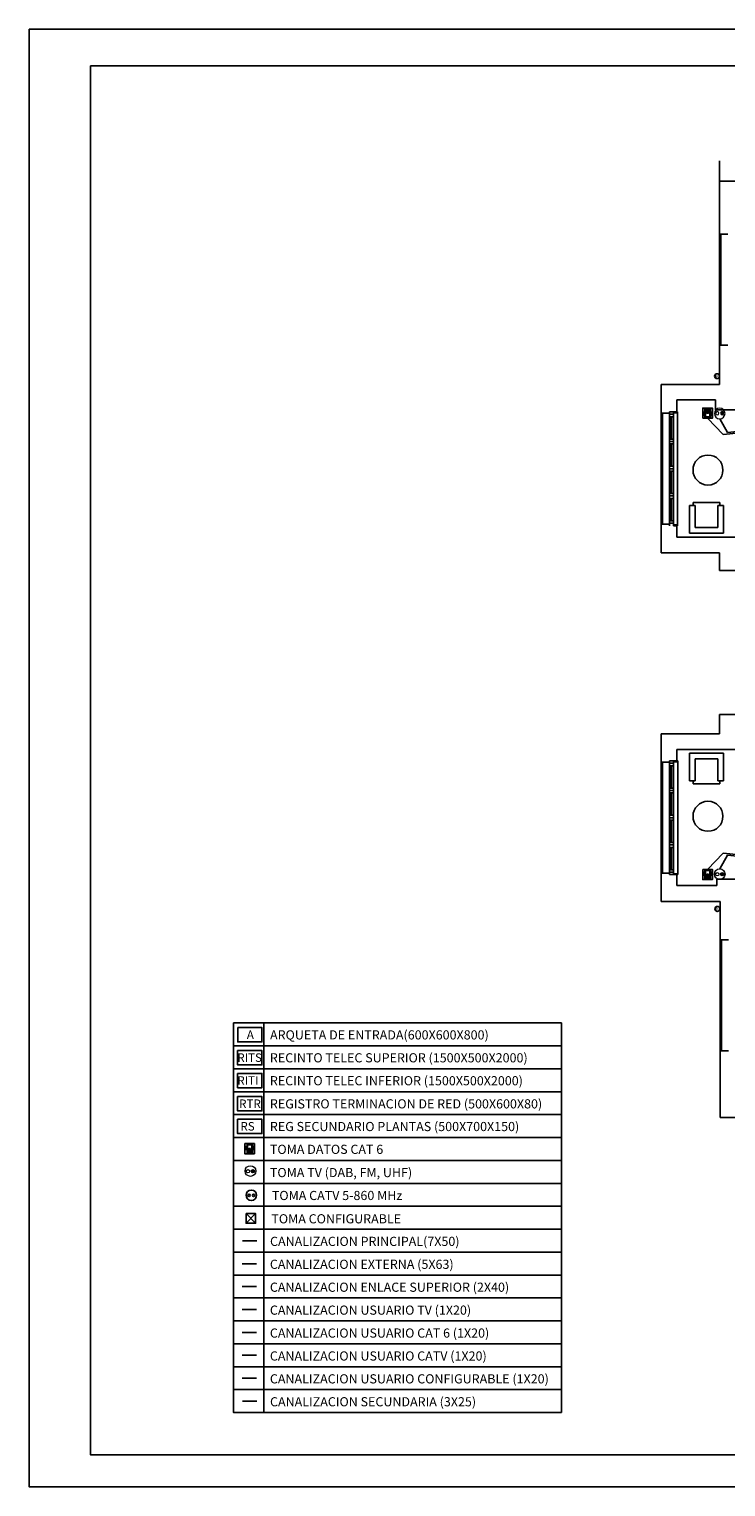
# Model space of a CAD drawing. Extents: x -195 to 462, y -39 to 197.
# Drawn here: x 62 to 76, y -30 to 0 of the extents above; entities that cross this region are included whole.
import ezdxf

# ---------------------------------------------------------------- set-up
doc = ezdxf.new("R2010")
doc.units = 0
doc.layers.get('0').update_dxf_attribs({"linetype": 'CONTINUOUS'})
for name, color, linetype in [('0-VENTANAS', 7, 'CONTINUOUS'), ('1-AMUEBLADOS', 7, 'CONTINUOUS'), ('ARQUITECTURA', 7, 'CONTINUOUS'), ('CATV', 5, 'CONTINUOUS'), ('Datos cat6', 4, 'CONTINUOUS'), ('ENLACE', 40, 'CONTINUOUS'), ('EXTERNA', 6, 'CONTINUOUS'), ('Principal', 82, 'CONTINUOUS'), ('PUERT_ARC', 7, 'CONTINUOUS'), ('SECUNDARIA', 3, 'CONTINUOUS'), ('TELECOMUNICACIONES', 7, 'CONTINUOUS'), ('TELEVISION', 1, 'CONTINUOUS'), ('VARIOS', 21, 'CONTINUOUS')]:
    doc.layers.add(name, color=color, linetype=linetype)
doc.styles.add('STYLE2', font='swissl.ttf')

# ---------------------------------------------------------------- blocks, each defined once
blk = doc.blocks.new('TLCA')
at = {"layer": 'CATV'}
for centre, radius in [((313.155, 119.162), 0.142), ((313.094, 119.158), 0.0318), ((313.216, 119.158), 0.0318)]:
    blk.add_circle(centre, radius, dxfattribs=at)
blk = doc.blocks.new('TV')
at = {"layer": 'TELEVISION', "lineweight": 0}
blk.add_hatch(color=256, dxfattribs=at).paths.add_polyline_path([(313.206, 119.815, 1), (313.297, 119.815, 1)])
for centre, radius in [((313.183, 119.82), 0.145), ((313.114, 119.815), 0.0453), ((313.251, 119.815), 0.0453)]:
    blk.add_circle(centre, radius, dxfattribs=at)
blk = doc.blocks.new('PREVISION')
at = {"layer": 'VARIOS'}
for p, q in [((161.475, 199.122), (161.283, 198.925)), ((161.283, 199.122), (161.475, 198.925))]:
    blk.add_line(p, q, dxfattribs=at)
blk.add_lwpolyline([(161.283, 199.122), (161.475, 199.122), (161.475, 198.925), (161.283, 198.925)], close=True, dxfattribs=at)
blk = doc.blocks.new('DATOS CAT6')
at = {"layer": 'Datos cat6', "color": 4}
blk.add_line((442.372, 121.678), (442.482, 121.678), dxfattribs=at)
at = {"layer": 'Datos cat6'}
for p, q in [((442.413, 121.765), (442.394, 121.689)), ((442.418, 121.765), (442.404, 121.689)), ((442.423, 121.765), (442.413, 121.689)), ((442.416, 121.765), (442.421, 121.765)), ((442.427, 121.764), (442.427, 121.689)), ((442.431, 121.765), (442.441, 121.689)), ((442.436, 121.765), (442.45, 121.689)), ((442.44, 121.765), (442.46, 121.689))]:
    blk.add_line(p, q, dxfattribs=at)
for points in [[(442.326, 121.865), (442.522, 121.865), (442.522, 121.658), (442.326, 121.658)], [(442.372, 121.851), (442.482, 121.851), (442.482, 121.678), (442.372, 121.678)], [(442.383, 121.84), (442.471, 121.84), (442.471, 121.689), (442.383, 121.689)]]:
    blk.add_lwpolyline(points, close=True, dxfattribs=at)
at = {"layer": 'Datos cat6', "color": 4}
for points in [[(442.372, 121.745), (442.342, 121.745), (442.342, 121.808), (442.372, 121.808)], [(442.512, 121.745), (442.482, 121.745), (442.482, 121.808), (442.512, 121.808)]]:
    blk.add_lwpolyline(points, close=True, dxfattribs=at)
blk.add_lwpolyline([(442.372, 121.765), (442.372, 121.851), (442.482, 121.851), (442.482, 121.765)], dxfattribs=at)
at = {"layer": 'Datos cat6'}
for points in [[(442.409, 121.765), (442.383, 121.689)], [(442.409, 121.765), (442.445, 121.765)], [(442.445, 121.765), (442.471, 121.689)]]:
    blk.add_lwpolyline(points, dxfattribs=at)
blk = doc.blocks.new('A$C02832DC1')
at = {"layer": '1-AMUEBLADOS'}
for p, q in [((0.073, 0), (0.073, 0.06)), ((0.618, 0), (0.073, 0)), ((0.618, 0), (0.618, 0.06))]:
    blk.add_line(p, q, dxfattribs=at)
for points in [[(0.117, 0.06), (0, 0.06), (0, 0.622), (0.69, 0.622), (0.69, 0.06), (0.574, 0.06)], [(0.117, 0.06), (0.117, 0.505), (0.574, 0.505), (0.574, 0.06)]]:
    blk.add_lwpolyline(points, dxfattribs=at)

msp = doc.modelspace()

# ---------------------------------------------------------------- linework, layer by layer
for p, q in [((72.554, -20.637), (65.865, -20.637)), ((66.483, -20.637), (66.483, -28.575)), ((72.554, -28.575), (72.554, -20.637)), ((72.554, -21.104), (65.868, -21.104)), ((66.483, -21.106), (66.483, -22.04)), ((72.554, -21.573), (65.865, -21.573)), ((72.355, -22.04), (65.865, -22.04)), ((72.288, -22.04), (67.201, -22.04)), ((72.554, -22.04), (67.268, -22.04)), ((72.554, -22.506), (65.865, -22.506)), ((72.355, -22.973), (65.865, -22.973)), ((72.554, -22.973), (65.902, -22.973)), ((72.554, -23.44), (65.865, -23.44)), ((72.554, -23.907), (65.865, -23.907)), ((72.357, -23.907), (65.867, -23.907)), ((72.554, -24.374), (65.865, -24.374)), ((72.554, -24.841), (65.865, -24.841)), ((72.355, -25.307), (65.865, -25.307)), ((72.554, -25.307), (65.902, -25.307)), ((72.554, -25.774), (65.865, -25.774)), ((72.554, -26.241), (65.865, -26.241)), ((72.357, -26.241), (65.867, -26.241)), ((72.554, -26.708), (65.865, -26.708)), ((72.355, -27.175), (65.865, -27.175)), ((72.355, -27.175), (65.865, -27.175)), ((72.554, -27.175), (65.902, -27.175)), ((72.554, -27.642), (65.865, -27.642)), ((72.554, -28.108), (65.865, -28.108)), ((72.357, -28.108), (65.867, -28.108)), ((103.204, -29.44), (62.954, -29.44)), ((61.704, -30.09), (103.704, -30.09))]:
    msp.add_line(p, q)
for points in [[(61.704, -0.39), (103.704, -0.39), (103.704, -30.09), (61.704, -30.09)], [(103.204, -29.44), (62.954, -29.44), (62.954, -1.14), (103.204, -1.14)]]:
    msp.add_lwpolyline(points, close=True)
at = {"layer": '0-VENTANAS'}
for p, q in [((75.771, -4.567), (75.771, -6.827)), ((75.801, -4.567), (75.801, -6.827)), ((74.582, -8.217), (74.582, -10.477)), ((74.612, -8.217), (74.612, -10.477)), ((74.752, -8.187), (74.752, -10.507)), ((74.752, -8.187), (74.917, -8.187)), ((74.752, -8.237), (74.832, -8.237)), ((74.752, -8.287), (74.832, -8.287)), ((74.782, -8.287), (74.782, -8.742)), ((74.792, -8.287), (74.792, -8.742)), ((74.832, -8.187), (74.832, -10.507)), ((74.832, -8.207), (74.917, -8.207)), ((74.917, -8.187), (74.917, -8.207)), ((74.917, -8.207), (74.917, -10.507)), ((74.832, -8.742), (74.752, -8.742)), ((74.752, -8.792), (74.832, -8.792)), ((74.832, -8.792), (74.752, -8.792)), ((74.832, -8.842), (74.752, -8.842)), ((74.782, -8.842), (74.782, -9.297)), ((74.792, -8.842), (74.792, -9.297)), ((74.832, -9.297), (74.752, -9.297)), ((74.832, -9.347), (74.752, -9.347)), ((74.832, -9.397), (74.752, -9.397)), ((74.782, -9.397), (74.782, -9.852)), ((74.792, -9.397), (74.792, -9.852)), ((74.752, -9.852), (74.832, -9.852)), ((74.752, -9.902), (74.832, -9.902)), ((74.832, -9.902), (74.752, -9.902)), ((74.832, -9.952), (74.752, -9.952)), ((74.782, -9.952), (74.782, -10.407)), ((74.792, -9.952), (74.792, -10.407)), ((74.752, -10.407), (74.832, -10.407)), ((74.752, -10.457), (74.832, -10.457)), ((74.832, -10.487), (74.917, -10.487)), ((74.832, -10.507), (74.917, -10.507)), ((74.582, -15.327), (74.582, -17.587)), ((74.612, -15.327), (74.612, -17.587)), ((74.754, -15.297), (74.919, -15.297)), ((74.754, -15.297), (74.754, -17.617)), ((74.754, -15.347), (74.834, -15.347)), ((74.754, -15.397), (74.834, -15.397)), ((74.784, -15.397), (74.784, -15.852)), ((74.794, -15.397), (74.794, -15.852)), ((74.834, -15.297), (74.834, -17.617)), ((74.834, -15.317), (74.919, -15.317)), ((74.919, -15.297), (74.919, -15.317)), ((74.919, -15.317), (74.919, -17.597)), ((74.834, -15.852), (74.754, -15.852)), ((74.754, -15.902), (74.834, -15.902)), ((74.834, -15.902), (74.754, -15.902)), ((74.834, -15.952), (74.754, -15.952)), ((74.784, -15.952), (74.784, -16.407)), ((74.794, -15.952), (74.794, -16.407)), ((74.834, -16.407), (74.754, -16.407)), ((74.834, -16.457), (74.754, -16.457)), ((74.834, -16.507), (74.754, -16.507)), ((74.784, -16.507), (74.784, -16.962)), ((74.794, -16.507), (74.794, -16.962)), ((74.834, -16.962), (74.754, -16.962)), ((74.754, -17.012), (74.834, -17.012)), ((74.834, -17.012), (74.754, -17.012)), ((74.834, -17.062), (74.754, -17.062)), ((74.784, -17.062), (74.784, -17.517)), ((74.794, -17.062), (74.794, -17.517)), ((74.754, -17.517), (74.834, -17.517)), ((74.754, -17.567), (74.834, -17.567)), ((74.754, -17.617), (74.919, -17.617)), ((74.834, -17.597), (74.919, -17.597)), ((74.919, -17.597), (74.919, -17.617)), ((75.784, -18.947), (75.784, -21.207)), ((75.814, -18.947), (75.814, -21.207))]:
    msp.add_line(p, q, dxfattribs=at)
at = {"layer": '1-AMUEBLADOS'}
for centre in [(75.536, -9.373), (75.536, -16.428)]:
    msp.add_circle(centre, 0.305, dxfattribs=at)
at = {"layer": 'ARQUITECTURA'}
for p, q in [((75.771, -4.567), (75.771, -3.072)), ((84.801, -3.487), (75.771, -3.487)), ((75.771, -4.567), (75.941, -4.567)), ((75.771, -7.627), (75.771, -6.827)), ((75.771, -6.827), (75.941, -6.827)), ((74.582, -8.217), (74.582, -7.627)), ((75.771, -7.627), (74.582, -7.627)), ((74.899, -7.945), (74.899, -8.187)), ((74.899, -7.945), (75.69, -7.945)), ((75.69, -8.148), (75.69, -7.945)), ((74.582, -8.217), (74.752, -8.217)), ((74.899, -8.07), (74.899, -8.187)), ((75.69, -8.148), (76.23, -8.148)), ((74.582, -11.057), (74.582, -10.477)), ((74.582, -10.477), (74.752, -10.477)), ((74.899, -10.507), (74.899, -10.739)), ((74.899, -10.739), (76.085, -10.739)), ((75.771, -11.057), (74.582, -11.057)), ((75.771, -11.057), (75.771, -11.417)), ((80.757, -11.417), (75.771, -11.417)), ((80.677, -14.357), (75.771, -14.357)), ((75.771, -14.357), (75.771, -14.747)), ((75.771, -14.747), (74.582, -14.747)), ((74.582, -14.747), (74.582, -15.327)), ((76.085, -15.065), (74.899, -15.065)), ((74.899, -15.065), (74.899, -15.297)), ((74.582, -15.327), (74.754, -15.327)), ((74.582, -17.587), (74.582, -18.167)), ((74.582, -17.587), (74.754, -17.587)), ((74.899, -17.617), (74.899, -17.836)), ((75.717, -17.709), (76.257, -17.709)), ((75.717, -17.709), (75.717, -17.836)), ((75.717, -17.836), (74.899, -17.836)), ((75.784, -18.167), (74.582, -18.167)), ((75.784, -18.167), (75.784, -18.947)), ((75.784, -18.947), (75.954, -18.947)), ((75.784, -21.207), (75.954, -21.207)), ((75.784, -22.567), (97.061, -22.567))]:
    msp.add_line(p, q, dxfattribs=at)
for centre in [(75.721, -7.46), (75.726, -18.315)]:
    msp.add_circle(centre, 0.05, dxfattribs=at)
for centre, radius, start, end in [((75.731, -7.46), 0.05, 95.6878, 264.3122), ((75.721, -7.457), 0.003, 180, 270), ((75.736, -18.315), 0.05, 95.6878, 264.3122), ((75.726, -18.318), 0.003, 90, 180)]:
    msp.add_arc(centre, radius, start, end, dxfattribs=at)
at = {"layer": 'CATV'}
msp.add_line((66.047, -27.41), (66.338, -27.41), dxfattribs=at)
at = {"layer": 'Datos cat6'}
msp.add_line((66.047, -26.943), (66.338, -26.943), dxfattribs=at)
for points in [[(75.527, -8.318), (75.848, -8.649), (78.843, -8.34), (79.503, -7.815), (89.763, -7.815), (89.763, -8.561)], [(75.527, -17.51), (75.848, -17.179), (78.843, -17.488), (79.503, -18.013), (89.763, -18.013), (89.763, -17.429)]]:
    msp.add_lwpolyline(points, dxfattribs=at)
at = {"layer": 'ENLACE'}
msp.add_line((66.047, -26.009), (66.338, -26.009), dxfattribs=at)
at = {"layer": 'EXTERNA'}
msp.add_line((66.047, -25.543), (66.338, -25.543), dxfattribs=at)
at = {"layer": 'Principal'}
msp.add_line((66.05, -25.076), (66.34, -25.076), dxfattribs=at)
at = {"layer": 'SECUNDARIA'}
msp.add_line((66.05, -28.344), (66.34, -28.344), dxfattribs=at)
at = {"layer": 'TELECOMUNICACIONES'}
msp.add_line((75.784, -21.207), (75.784, -22.567), dxfattribs=at)
msp.add_line((75.784, -21.207), (75.784, -22.567), dxfattribs=at)
msp.add_lwpolyline([(65.865, -20.637), (65.865, -28.575), (72.554, -28.575)], dxfattribs=at)
for points in [[(65.954, -20.733), (66.448, -20.733), (66.448, -21.025), (65.954, -21.025)], [(65.952, -21.2), (66.446, -21.2), (66.446, -21.492), (65.952, -21.492)], [(65.952, -21.667), (66.446, -21.667), (66.446, -21.959), (65.952, -21.959)], [(65.952, -22.14), (66.446, -22.14), (66.446, -22.432), (65.952, -22.432)], [(65.951, -22.6), (66.445, -22.6), (66.445, -22.892), (65.951, -22.892)]]:
    msp.add_lwpolyline(points, close=True, dxfattribs=at)
at = {"layer": 'TELEVISION'}
msp.add_line((66.047, -26.476), (66.338, -26.476), dxfattribs=at)
for points in [[(75.78, -8.33), (75.935, -8.605), (78.829, -8.307), (79.492, -7.781), (89.797, -7.781), (89.797, -8.561)], [(75.78, -17.497), (75.935, -17.222), (78.829, -17.521), (79.492, -18.047), (89.797, -18.047), (89.797, -17.429)]]:
    msp.add_lwpolyline(points, dxfattribs=at)
at = {"layer": 'VARIOS'}
msp.add_line((66.047, -27.877), (66.338, -27.877), dxfattribs=at)

# ---------------------------------------------------------------- block references
at = {"layer": '1-AMUEBLADOS', "xscale": -1, "rotation": 180}
msp.add_blockref('A$C02832DC1', (75.16, -10.037), dxfattribs=at)
at = {"layer": '1-AMUEBLADOS'}
msp.add_blockref('A$C02832DC1', (75.16, -15.765), dxfattribs=at)
at = {"layer": 'CATV'}
msp.add_blockref('PREVISION', (-95.158, -223.645), dxfattribs=at)
at = {"layer": 'Datos cat6', "xscale": -1, "rotation": 180}
msp.add_blockref('DATOS CAT6', (-366.897, 113.548), dxfattribs=at)
at = {"layer": 'Datos cat6'}
for p in [(-366.897, -139.375), (-376.228, -144.962)]:
    msp.add_blockref('DATOS CAT6', p, dxfattribs=at)
at = {"layer": 'PUERT_ARC', "xscale": -0.75, "yscale": 0.75, "zscale": 0.75, "rotation": 180}
msp.add_blockref('TV', (-159.112, 81.644), dxfattribs=at)
at = {"layer": 'PUERT_ARC', "xscale": 0.75, "yscale": 0.75, "zscale": 0.75}
for name, p in [('TV', (-159.112, -107.471)), ('TV', (-168.675, -113.521)), ('TLCA', (-168.635, -113.521))]:
    msp.add_blockref(name, p, dxfattribs=at)

# ---------------------------------------------------------------- texts
at = {"style": 'STYLE2'}
for s, p in [('ARQUETA DE ENTRADA(600X600X800)', (66.612, -20.975)), ('RECINTO TELEC SUPERIOR (1500X500X2000)', (66.609, -21.442)), ('RECINTO TELEC INFERIOR (1500X500X2000)', (66.609, -21.909)), ('REGISTRO TERMINACION DE RED (500X600X80)', (66.609, -22.38)), ('REG SECUNDARIO PLANTAS (500X700X150)', (66.609, -22.842)), ('TOMA DATOS CAT 6', (66.609, -23.307)), ('TOMA TV (DAB, FM, UHF)', (66.609, -23.78)), ('TOMA CATV 5-860 MHz', (66.649, -24.247)), ('TOMA CONFIGURABLE', (66.639, -24.722)), ('CANALIZACION PRINCIPAL(7X50)', (66.612, -25.182)), ('CANALIZACION EXTERNA (5X63)', (66.609, -25.649)), ('CANALIZACION ENLACE SUPERIOR (2X40)', (66.609, -26.116)), ('CANALIZACION USUARIO TV (1X20)', (66.609, -26.583)), ('CANALIZACION USUARIO CAT 6 (1X20)', (66.609, -27.05)), ('CANALIZACION USUARIO CATV (1X20)', (66.609, -27.517)), ('CANALIZACION USUARIO CONFIGURABLE (1X20)', (66.609, -27.983)), ('CANALIZACION SECUNDARIA (3X25)', (66.612, -28.45))]:
    msp.add_text(s, height=0.18673, dxfattribs=at).set_placement(p)
at = {"layer": 'TELECOMUNICACIONES', "style": 'STYLE2'}
for s, height, p in [('A', 0.173, (66.139, -20.965)), ('RITS', 0.1734, (65.945, -21.432)), ('RITI', 0.1734, (65.945, -21.898)), ('RTR', 0.1734, (65.982, -22.371)), ('RS', 0.1734, (66.008, -22.831))]:
    msp.add_text(s, height=height, dxfattribs=at).set_placement(p)

doc.saveas('drawing.dxf')
